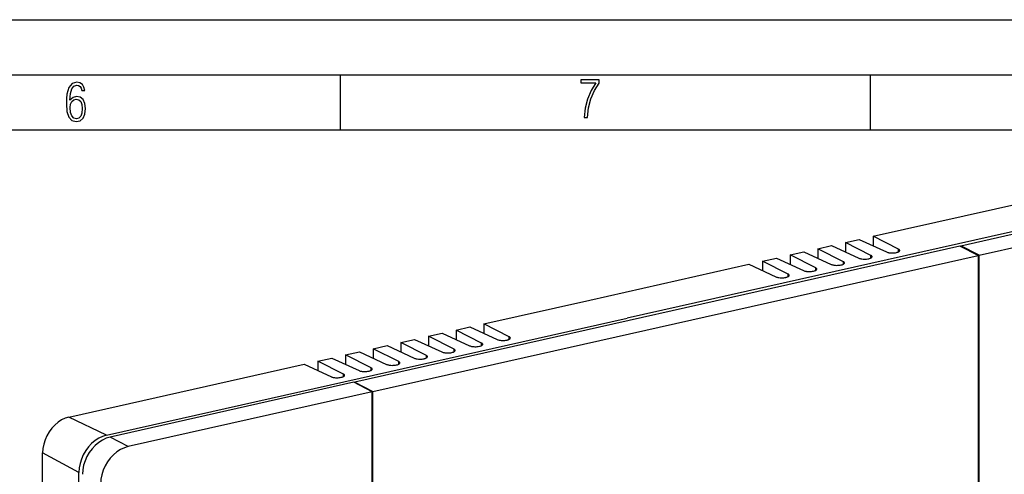
# Model space of a CAD drawing. Extents: x 0 to 420, y 0 to 297.
# Drawn here: x 285 to 374, y 256 to 297 of the extents above; entities that cross this region are included whole.
import ezdxf

# ---------------------------------------------------------------- set-up
doc = ezdxf.new("R2010")
doc.units = 0
doc.layers.get('0').update_dxf_attribs({"linetype": 'CONTINUOUS'})

msp = doc.modelspace()

# ---------------------------------------------------------------- linework, layer by layer
at = {"color": 7}
for p, q in [((0, 297), (420, 297)), ((0, 297), (420, 297)), ((20.000401, 292), (415, 292)), ((313.75, 287), (313.75, 292)), ((361.875, 287), (361.875, 292)), ((25.000401, 287), (410, 287)), ((362.111176, 277.310181), (388.484467, 283.24527)), ((391.892395, 281.595856), (339.786102, 269.869751)), ((370.084503, 276.446472), (392.222198, 281.428375)), ((371.73349, 275.589294), (393.871185, 280.571228)), ((362.111176, 277.310181), (362.111176, 276.449097)), ((364.43335, 276.132111), (362.111176, 277.310181)), ((370.000977, 276.427643), (315.032684, 264.057465)), ((357.09021, 276.180267), (358.347595, 276.463226)), ((358.347626, 276.463196), (360.82251, 275.319519)), ((359.600647, 276.745239), (360.858032, 277.028198)), ((361.922882, 275.567139), (359.600708, 276.745209)), ((359.600708, 276.745209), (359.600708, 275.884155)), ((360.858093, 277.028168), (363.332977, 275.88446)), ((371.649963, 275.570496), (370.000977, 276.427643)), ((370.084503, 276.384216), (370.084503, 276.446472)), ((371.73349, 275.589294), (370.084503, 276.446472)), ((316.681671, 263.200317), (371.649963, 275.570496)), ((354.579742, 275.615295), (355.837128, 275.898285)), ((356.901978, 274.437225), (354.579803, 275.615295)), ((354.579803, 275.615295), (354.579803, 274.754211)), ((355.837189, 275.898254), (358.312073, 274.754578)), ((359.412415, 275.002197), (357.09024, 276.180237)), ((357.09024, 276.180237), (357.09024, 275.319183)), ((361.922882, 275.341949), (361.922882, 275.567139)), ((364.225647, 275.837341), (364.240265, 275.840637)), ((364.43335, 275.906891), (364.43335, 276.132111)), ((371.649963, 275.570496), (371.649963, 235.058502)), ((371.73349, 234.628113), (371.73349, 275.589294)), ((336.378113, 271.519165), (350.816223, 274.768372)), ((350.816284, 274.768341), (353.291168, 273.624634)), ((352.069305, 275.050354), (353.32666, 275.333313)), ((354.39151, 273.872253), (352.069336, 275.050323)), ((352.069336, 275.050323), (352.069336, 274.18927)), ((353.326721, 275.333282), (355.801605, 274.189606)), ((359.204742, 274.707428), (359.21936, 274.710724)), ((359.412415, 274.776978), (359.412415, 275.002197)), ((361.71521, 275.2724), (361.729797, 275.275665)), ((354.39151, 273.647095), (354.39151, 273.872253)), ((356.694275, 274.142456), (356.708893, 274.145752)), ((356.901978, 274.212036), (356.901978, 274.437225)), ((354.183838, 273.577515), (354.198425, 273.580811)), ((326.741943, 269.350586), (336.378174, 271.519165)), ((292.481659, 259.224243), (339.786102, 269.869751)), ((329.064117, 268.172546), (326.741943, 269.350586)), ((326.741943, 269.350586), (326.741943, 268.489532)), ((321.723846, 268.221344), (322.979797, 268.503967)), ((322.979828, 268.503967), (325.454712, 267.36026)), ((324.23288, 268.78598), (325.4888, 269.068604)), ((326.555084, 267.60791), (324.23291, 268.78595)), ((324.23291, 268.78595), (324.23291, 267.924896)), ((325.488861, 269.068604), (327.963745, 267.924896)), ((319.214874, 267.656677), (320.470825, 267.939331)), ((319.214874, 267.656677), (319.214874, 266.795624)), ((321.537048, 266.478638), (319.214874, 267.656677)), ((320.470825, 267.939331), (322.945709, 266.795624)), ((324.046082, 267.043274), (321.723907, 268.221313)), ((321.723907, 268.221313), (321.723907, 267.36026)), ((326.555084, 267.38269), (326.555084, 267.60791)), ((328.856445, 267.877777), (328.871033, 267.881042)), ((329.064117, 267.947327), (329.064117, 268.172546)), ((314.196838, 266.527405), (315.452789, 266.810059)), ((314.196838, 266.527405), (314.196838, 265.666351)), ((316.519012, 265.349365), (314.196838, 266.527405)), ((315.452789, 266.810059), (317.927673, 265.666351)), ((316.705841, 267.092041), (317.961792, 267.374695)), ((316.705841, 267.092041), (316.705841, 266.230988)), ((319.028015, 265.914001), (316.705841, 267.092041)), ((317.961792, 267.374695), (320.436676, 266.230988)), ((323.838379, 266.748505), (323.852997, 266.75177)), ((324.046082, 266.818054), (324.046082, 267.043274)), ((326.347412, 267.313141), (326.362, 267.316406)), ((289.07373, 260.873657), (310.434723, 265.680786)), ((310.434723, 265.680786), (312.909607, 264.537079)), ((311.687805, 265.962769), (312.943756, 266.245422)), ((311.687805, 265.962769), (311.687805, 265.101715)), ((314.009979, 264.784729), (311.687805, 265.962769)), ((312.943756, 266.245422), (315.41864, 265.101715)), ((318.820343, 265.619232), (318.834961, 265.622498)), ((319.028015, 265.688782), (319.028015, 265.914001)), ((321.329376, 266.183868), (321.343964, 266.187134)), ((321.537048, 266.253418), (321.537048, 266.478638)), ((314.009979, 264.559509), (314.009979, 264.784729)), ((316.31131, 265.054596), (316.325928, 265.057861)), ((316.519012, 265.124146), (316.519012, 265.349365)), ((314.949127, 264.038666), (292.811432, 259.056763)), ((313.802307, 264.48996), (313.816895, 264.493225)), ((316.598114, 263.181519), (314.949127, 264.038666)), ((315.032684, 264.057465), (316.681671, 263.200317)), ((315.032684, 264.057465), (315.032684, 263.995239)), ((316.598114, 263.181519), (294.460449, 258.199585)), ((316.598114, 182.36795), (316.598114, 263.181519)), ((316.681671, 182.386734), (316.681671, 263.200317)), ((292.481659, 259.224243), (289.07373, 260.873657)), ((294.460449, 258.199585), (292.811432, 259.056763)), ((286.679565, 182.466339), (286.679565, 257.641754)), ((289.979004, 255.845886), (286.679565, 257.641754)), ((289.979004, 180.670471), (289.979004, 255.845886))]:
    msp.add_line(p, q, dxfattribs=at)
for points in [[(289.159943, 289.689606), (289.20224, 290.281555), (289.324371, 290.709076), (289.516998, 290.967468), (289.78009, 291.056732), (289.949219, 291.019135), (290.085449, 290.925201), (290.179413, 290.765442), (290.22641, 290.554047), (290.498871, 290.554047), (290.437805, 290.873505), (290.287476, 291.113098), (290.061981, 291.263428), (289.775391, 291.319824), (289.34787, 291.197662), (289.06131, 290.835938), (288.892181, 290.225189), (288.849884, 289.825867), (288.840485, 289.365448), (288.887482, 288.646667), (289.047211, 288.134583), (289.319702, 287.833923), (289.719025, 287.73526), (290.07605, 287.810425), (290.348541, 288.040619), (290.522369, 288.411774), (290.583435, 288.914459), (290.522369, 289.384247), (290.353241, 289.731903), (290.094849, 289.947998), (289.770691, 290.023163), (289.441833, 289.938599)], [(335.857758, 288.096741), (336.158447, 288.096741), (336.271179, 288.98465), (336.487305, 289.811493), (336.806763, 290.563171), (337.229584, 291.239685), (337.229584, 291.545074), (335.552399, 291.545074), (335.552399, 291.263184), (336.942993, 291.263184), (336.506073, 290.549103), (336.181915, 289.778625), (335.961121, 288.956482)], [(289.747192, 287.993652), (289.507599, 288.054718), (289.333771, 288.252045), (289.221039, 288.566803), (289.188141, 289.008423), (289.225739, 289.332581), (289.333771, 289.572174), (289.507599, 289.722504), (289.733124, 289.77417), (289.963318, 289.717804), (290.137146, 289.558075), (290.245178, 289.290283), (290.282776, 288.919159), (290.245178, 288.515106), (290.137146, 288.228546), (289.968018, 288.050018)]]:
    msp.add_lwpolyline(points, close=True, dxfattribs=at)
for points in [[(362.022522, 275.455597), (362.020691, 275.471375), (362.015442, 275.486694), (362.008575, 275.499054), (361.999908, 275.510712), (361.98587, 275.525269), (361.969543, 275.538757), (361.947815, 275.553345), (361.922882, 275.567139)], [(363.332977, 275.884491), (363.384033, 275.863892), (363.441528, 275.846069), (363.504333, 275.831055), (363.554321, 275.821625), (363.606262, 275.813843), (363.714478, 275.80304), (363.825989, 275.798645), (363.938171, 275.800629), (364.037659, 275.8078), (364.134186, 275.820038), (364.225647, 275.837341)], [(364.240265, 275.840637), (364.287109, 275.852173), (364.33136, 275.865204), (364.367126, 275.877625), (364.40033, 275.891052), (364.442841, 275.91214), (364.478271, 275.935089), (364.505615, 275.959595), (364.520691, 275.979553), (364.529877, 276), (364.532928, 276.020569)], [(364.532928, 276.020569), (364.530579, 276.038544), (364.52359, 276.056244), (364.512115, 276.073547), (364.50061, 276.086212), (364.486755, 276.098511), (364.452332, 276.121857), (364.43335, 276.132111)], [(358.312073, 274.754578), (358.363098, 274.734009), (358.420593, 274.716156), (358.483429, 274.701141), (358.533386, 274.691711), (358.585358, 274.683899), (358.693573, 274.673096), (358.805054, 274.668732), (358.917236, 274.670715), (359.016724, 274.677856), (359.113281, 274.690125), (359.204742, 274.707428)], [(359.21936, 274.710724), (359.290894, 274.729248), (359.355682, 274.751282), (359.411804, 274.776672), (359.435974, 274.790497), (359.457214, 274.804993), (359.479431, 274.824097), (359.496796, 274.84491), (359.507996, 274.866974), (359.511017, 274.878693), (359.512054, 274.890625)], [(359.512054, 274.890625), (359.510254, 274.906403), (359.504974, 274.921722), (359.498108, 274.934113), (359.489441, 274.94574), (359.475433, 274.960327), (359.459076, 274.973785), (359.437347, 274.988373), (359.412415, 275.002197)], [(360.82251, 275.319519), (360.873566, 275.29895), (360.931061, 275.281128), (360.993896, 275.266083), (361.043854, 275.256683), (361.095825, 275.248871), (361.204041, 275.238068), (361.315521, 275.233704), (361.427704, 275.235657), (361.527191, 275.242828), (361.623718, 275.255066), (361.71521, 275.2724)], [(361.729797, 275.275665), (361.801361, 275.294189), (361.86615, 275.316254), (361.922272, 275.341614), (361.946442, 275.355469), (361.967682, 275.369965), (361.989899, 275.389069), (362.007263, 275.409851), (362.018463, 275.431946), (362.021484, 275.443665), (362.022522, 275.455597)], [(354.198425, 273.580811), (354.269989, 273.599335), (354.334778, 273.621399), (354.3909, 273.646759), (354.41507, 273.660583), (354.43634, 273.675079), (354.458527, 273.694183), (354.475891, 273.714966), (354.487091, 273.737061), (354.490112, 273.748779), (354.49115, 273.760712)], [(354.49115, 273.760712), (354.489349, 273.776489), (354.48407, 273.791809), (354.477203, 273.804199), (354.468536, 273.815826), (354.454529, 273.830383), (354.438171, 273.843872), (354.416443, 273.858459), (354.39151, 273.872253)], [(355.801605, 274.189606), (355.852661, 274.169037), (355.910156, 274.151184), (355.972961, 274.136169), (356.022949, 274.12677), (356.07489, 274.118958), (356.183105, 274.108154), (356.294617, 274.10376), (356.406799, 274.105743), (356.506287, 274.112915), (356.602814, 274.125153), (356.694275, 274.142456)], [(356.708893, 274.145752), (356.780457, 274.164307), (356.845245, 274.18634), (356.901367, 274.211731), (356.925537, 274.225525), (356.946777, 274.240051), (356.968994, 274.259155), (356.986328, 274.279938), (356.997559, 274.302002), (357.00058, 274.313721), (357.001617, 274.325684)], [(357.001617, 274.325684), (356.999786, 274.341431), (356.994507, 274.35675), (356.987671, 274.369141), (356.979004, 274.380798), (356.964966, 274.395355), (356.948639, 274.408813), (356.92691, 274.423401), (356.901978, 274.437225)], [(353.291168, 273.624634), (353.342194, 273.604065), (353.399689, 273.586243), (353.462524, 273.571228), (353.512482, 273.561798), (353.564453, 273.553986), (353.672668, 273.543182), (353.784149, 273.538818), (353.896332, 273.540802), (353.995819, 273.547943), (354.092346, 273.560181), (354.183838, 273.577515)], [(326.362, 267.316406), (326.433563, 267.334961), (326.498352, 267.356995), (326.554474, 267.382385), (326.578644, 267.39621), (326.599884, 267.410706), (326.622101, 267.42981), (326.639465, 267.450623), (326.650665, 267.472687), (326.653687, 267.484406), (326.654724, 267.496338)], [(326.654724, 267.496338), (326.652893, 267.512115), (326.647644, 267.527435), (326.640778, 267.539795), (326.632111, 267.551453), (326.618073, 267.56604), (326.601746, 267.579498), (326.580017, 267.594086), (326.555084, 267.60791)], [(327.963745, 267.924896), (328.014801, 267.904327), (328.072266, 267.886505), (328.135101, 267.87146), (328.185089, 267.862061), (328.23703, 267.854248), (328.345245, 267.843445), (328.456757, 267.839081), (328.568939, 267.841064), (328.668427, 267.848206), (328.764954, 267.860443), (328.856445, 267.877777)], [(328.871033, 267.881042), (328.917877, 267.892609), (328.962128, 267.90564), (328.997986, 267.91806), (329.031189, 267.931549), (329.07373, 267.952637), (329.109161, 267.975586), (329.136475, 268.000122), (329.15152, 268.02005), (329.160645, 268.040466), (329.163696, 268.061005)], [(329.163696, 268.061005), (329.161346, 268.078979), (329.154358, 268.09668), (329.142883, 268.114014), (329.131378, 268.126648), (329.117523, 268.138977), (329.083069, 268.162292), (329.064117, 268.172546)], [(322.945709, 266.795624), (322.996765, 266.775055), (323.05423, 266.757233), (323.117065, 266.742188), (323.167053, 266.732788), (323.218994, 266.724976), (323.327209, 266.714172), (323.438721, 266.709808), (323.550873, 266.711792), (323.650391, 266.718933), (323.746918, 266.731171), (323.838379, 266.748505)], [(323.852997, 266.751801), (323.92453, 266.770325), (323.989319, 266.792358), (324.045441, 266.817749), (324.069611, 266.831573), (324.090881, 266.846069), (324.113068, 266.865173), (324.130432, 266.885986), (324.141632, 266.908051), (324.144653, 266.919769), (324.145691, 266.931702)], [(324.145691, 266.931702), (324.14389, 266.947479), (324.138611, 266.962799), (324.131744, 266.975159), (324.123077, 266.986816), (324.10907, 267.001404), (324.092712, 267.014862), (324.070984, 267.029449), (324.046051, 267.043274)], [(325.454712, 267.36026), (325.505768, 267.339691), (325.563263, 267.321869), (325.626099, 267.306824), (325.676056, 267.297424), (325.728027, 267.289612), (325.836243, 267.278809), (325.947723, 267.274445), (326.059906, 267.276428), (326.159393, 267.283569), (326.25592, 267.295807), (326.347412, 267.313141)], [(317.927673, 265.666351), (317.978699, 265.645782), (318.036194, 265.62796), (318.09903, 265.612915), (318.148987, 265.603516), (318.200958, 265.595703), (318.309174, 265.5849), (318.420654, 265.580536), (318.532837, 265.58252), (318.632355, 265.589661), (318.728882, 265.601898), (318.820343, 265.619232)], [(318.83493, 265.622528), (318.906494, 265.641052), (318.971283, 265.663086), (319.027405, 265.688477), (319.051575, 265.702301), (319.072815, 265.716797), (319.095032, 265.735901), (319.112396, 265.756714), (319.123596, 265.778778), (319.126617, 265.790497), (319.127655, 265.802429)], [(319.127655, 265.802429), (319.125854, 265.818207), (319.120575, 265.833527), (319.113708, 265.845886), (319.105042, 265.857544), (319.091003, 265.872131), (319.074677, 265.88559), (319.052948, 265.900177), (319.028015, 265.914001)], [(320.436676, 266.230988), (320.487732, 266.210419), (320.545227, 266.192596), (320.608032, 266.177551), (320.65802, 266.168152), (320.709961, 266.160339), (320.818176, 266.149536), (320.929688, 266.145172), (321.04187, 266.147156), (321.141357, 266.154297), (321.237885, 266.166534), (321.329376, 266.183868)], [(321.343964, 266.187164), (321.415527, 266.205688), (321.480316, 266.227722), (321.536438, 266.253113), (321.560608, 266.266937), (321.581848, 266.281433), (321.604065, 266.300537), (321.621399, 266.32135), (321.632599, 266.343414), (321.635651, 266.355133), (321.636688, 266.367065)], [(321.636688, 266.367065), (321.634857, 266.382843), (321.629578, 266.398163), (321.622742, 266.410522), (321.614075, 266.42218), (321.600037, 266.436768), (321.58371, 266.450226), (321.561981, 266.464813), (321.537048, 266.478638)], [(314.109619, 264.673157), (314.107788, 264.688934), (314.102539, 264.704254), (314.095673, 264.716614), (314.087006, 264.728271), (314.072968, 264.742859), (314.056641, 264.756317), (314.034912, 264.770905), (314.009979, 264.784729)], [(315.41864, 265.101715), (315.469696, 265.081146), (315.527161, 265.063324), (315.589996, 265.048279), (315.639984, 265.038879), (315.691925, 265.031067), (315.80014, 265.020264), (315.911652, 265.0159), (316.023834, 265.017883), (316.123322, 265.025024), (316.219849, 265.037262), (316.31131, 265.054596)], [(316.325928, 265.057892), (316.397461, 265.076416), (316.46225, 265.09845), (316.518372, 265.12384), (316.542542, 265.137665), (316.563812, 265.152161), (316.585999, 265.171265), (316.603363, 265.192078), (316.614563, 265.214142), (316.617584, 265.225861), (316.618622, 265.237793)], [(316.618622, 265.237793), (316.616821, 265.253571), (316.611542, 265.26889), (316.604675, 265.28125), (316.596008, 265.292908), (316.582001, 265.307495), (316.565643, 265.320953), (316.543915, 265.335541), (316.518982, 265.349365)], [(312.909607, 264.537079), (312.960663, 264.51651), (313.018158, 264.498688), (313.080963, 264.483643), (313.130951, 264.474243), (313.182892, 264.466431), (313.291138, 264.455627), (313.402618, 264.451263), (313.514801, 264.453247), (313.614288, 264.460388), (313.710815, 264.472626), (313.802307, 264.48996)], [(313.816895, 264.493225), (313.888458, 264.51178), (313.953247, 264.533813), (314.009369, 264.559204), (314.033539, 264.573029), (314.054779, 264.587524), (314.076996, 264.606628), (314.09436, 264.627441), (314.10553, 264.649506), (314.108582, 264.661224), (314.109619, 264.673157)], [(289.07373, 260.873657), (288.733032, 260.769592), (288.399231, 260.612793), (288.079163, 260.406433), (287.779358, 260.154846), (287.505859, 259.863037), (287.264343, 259.536987), (287.059631, 259.183289), (286.895935, 258.809204), (286.77655, 258.422302), (286.703979, 258.030518), (286.679565, 257.641785)], [(292.481689, 259.224243), (292.125488, 259.115417), (291.776611, 258.951538), (291.442017, 258.735901), (291.128662, 258.472839), (290.842773, 258.167847), (290.590271, 257.826965), (290.376343, 257.457275), (290.2052, 257.066223), (290.080383, 256.661865), (290.004517, 256.252258), (289.979004, 255.845871)], [(292.811401, 259.056763), (292.454773, 258.947815), (292.105347, 258.783691), (291.770325, 258.567688), (291.456543, 258.304321), (291.170288, 257.99884), (290.917419, 257.657532), (290.703125, 257.287354), (290.531738, 256.895752), (290.406799, 256.490784), (290.330811, 256.080627), (290.305298, 255.673691)], [(294.460449, 258.199585), (294.10376, 258.090637), (293.754395, 257.926514), (293.419312, 257.710571), (293.10553, 257.447144), (292.819275, 257.141724), (292.566406, 256.800415), (292.352173, 256.430176), (292.180786, 256.038574), (292.055786, 255.633591), (291.979797, 255.223465), (291.954285, 254.816513)]]:
    msp.add_lwpolyline(points, dxfattribs=at)

doc.saveas('drawing.dxf')
